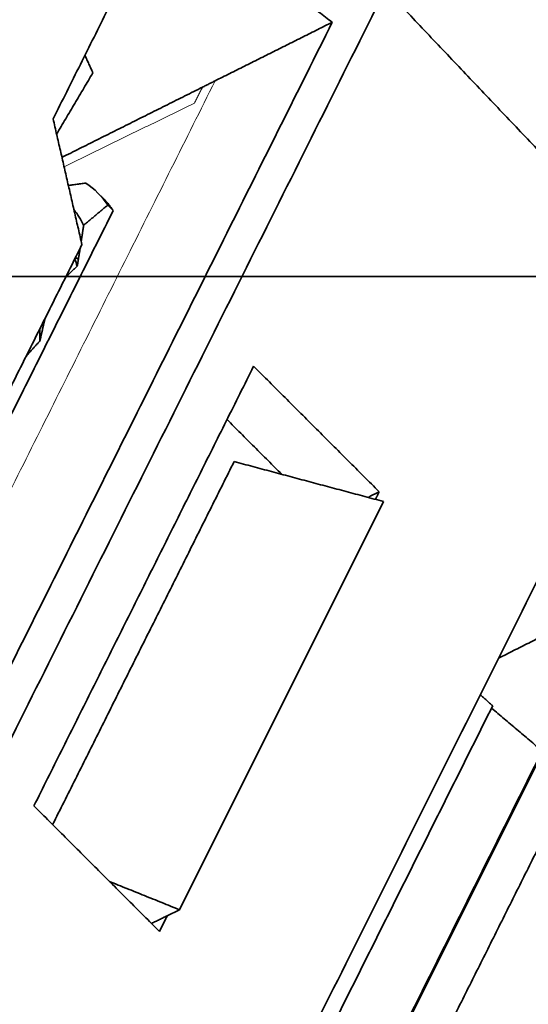
# Model space of a CAD drawing. Units: millimetres. Extents: x -53.3 to 22.3, y -57.8 to 8.
# Drawn here: x 1.2 to 6.6, y -7.7 to 2.7 of the extents above; entities that cross this region are included whole.
import ezdxf

# ---------------------------------------------------------------- set-up
doc = ezdxf.new("R2010")
doc.units = ezdxf.units.MM
for name, color, linetype, true_color in [('Isometric$38', 7, 'Continuous', 0xffffff), ('ORTHO$35', 7, 'Continuous', 0xffffff), ('ORTHO$37', 7, 'Continuous', 0xffffff)]:
    doc.layers.add(name, color=color, linetype=linetype, true_color=true_color)

msp = doc.modelspace()

# ---------------------------------------------------------------- linework, layer by layer
at = {"layer": 'Isometric$38', "color": 18, "linetype": 'Continuous', "lineweight": 35}
for p, q in [((2.064, 0.83, -1.234), (2.009, 0.885, -1.123)), ((5.04, -2.39, -7.43), (2.873, -6.723, -9.597)), ((6.741, -5.031, -11.773), (4.88, -8.754, -13.634)), ((2.873, -6.723, -9.597), (2.745, -6.787, -9.533))]:
    msp.add_line(p, q, dxfattribs=at)
for points, degree in [([(2.691, 3.989, 1.297), (1.533, 1.671, 0.138)], 1), ([(1.533, 1.671, 0.138), (2.691, 3.989, 1.297)], 1), ([(5.389, 3.701, -1.688), (-0.105, -7.287, -7.182)], 1), ([(3.357, 3.563, 0.206), (4.497, 2.698, -1.798)], 1), ([(5.062, 3.046, -2.016), (8.173, -0.231, -8.405)], 1), ([(4.497, 2.698, -1.798), (0.152, -5.992, -6.143)], 1), ([(3.253, 2.076, -1.176), (4.497, 2.698, -1.798)], 1), ([(1.871, 2.347, 0.476), (1.955, 2.161, 0.206)], 1), ([(1.955, 2.161, 0.206), (1.871, 2.347, 0.476)], 1), ([(1.955, 2.161, 0.206), (1.57, 1.511, -0.059)], 1), ([(1.57, 1.511, -0.059), (1.955, 2.161, 0.206)], 1), ([(1.626, 1.263, -0.363), (3.119, 2.009, -1.109)], 1), ([(3.119, 2.009, -1.109), (3.253, 2.076, -1.176)], 1), ([(1.839, 0.337, -1.502), (1.533, 1.671, 0.138)], 1), ([(1.533, 1.671, 0.138), (1.839, 0.337, -1.502)], 1), ([(1.88, 0.99, -0.89), (1.973, 0.928, -1.045), (2.052, 0.85, -1.201), (2.113, 0.757, -1.357)], 3), ([(2.113, 0.757, -1.357), (1.857, 0.543, -1.313)], 1), ([(2.064, 0.83, -1.234), (2.123, 0.771, -1.353), (2.171, 0.699, -1.471)], 2), ([(2.171, 0.699, -1.471), (2.113, 0.757, -1.357)], 1), ([(2.171, 0.699, -1.471), (-0.733, -5.107, -4.374)], 1), ([(1.754, 0.709, -1.045), (1.794, 0.659, -1.135), (1.828, 0.604, -1.224), (1.857, 0.543, -1.313)], 3), ([(1.857, 0.543, -1.313), (1.844, 0.457, -1.387), (1.831, 0.372, -1.459)], 2), ([(1.839, 0.337, -1.502), (0.846, -1.649, -2.495)], 1), ([(0.846, -1.649, -2.495), (1.839, 0.337, -1.502)], 1), ([(1.82, 0.297, -1.522), (1.804, 0.201, -1.603), (1.789, 0.107, -1.681)], 2), ([(1.789, 0.107, -1.681), (1.728, 0.052, -1.676), (1.669, -0.003, -1.672)], 2), ([(1.789, 0.107, -1.681), (1.781, 0.134, -1.647), (1.772, 0.159, -1.613), (1.763, 0.183, -1.579)], 3), ([(1.769, 0.196, -1.573), (1.802, 0.187, -1.615)], 1), ([(8.173, -0.231, -8.405), (2.723, -11.132, -13.855)], 1), ([(1.445, -0.452, -1.897), (1.419, -0.57, -1.99), (1.393, -0.685, -2.077)], 2), ([(1.393, -0.685, -2.077), (1.394, -0.641, -2.035), (1.393, -0.6, -1.993), (1.391, -0.559, -1.95)], 3), ([(1.393, -0.685, -2.077), (1.317, -0.767, -2.084), (1.245, -0.851, -2.096)], 2), ([(1.329, -5.621, -6.949), (3.662, -0.954, -4.616)], 1), ([(3.662, -0.954, -4.616), (4.995, -2.287, -7.283)], 1), ([(3.379, -1.52, -4.899), (3.96, -2.101, -6.061)], 1), ([(1.528, -5.82, -7.348), (3.455, -1.966, -5.421)], 1), ([(3.455, -1.966, -5.421), (5.04, -2.39, -7.43)], 1), ([(4.995, -2.287, -7.283), (4.877, -2.346, -7.224)], 1), ([(4.995, -2.287, -7.283), (4.955, -2.367, -7.323)], 1), ([(6.262, -4.053, -10.315), (6.903, -3.732, -10.636)], 1), ([(6.068, -4.443, -10.51), (6.2, -4.558, -10.758)], 1), ([(4.181, -8.595, -12.776), (6.2, -4.558, -10.758)], 1), ([(6.188, -4.582, -10.77), (6.725, -5.039, -11.765)], 1), ([(4.872, -8.745, -13.618), (6.725, -5.039, -11.765)], 1), ([(7.062, -5.311, -12.374), (5.174, -9.088, -14.262)], 1), ([(2.662, -6.954, -9.616), (1.329, -5.621, -6.949)], 1), ([(2.873, -6.723, -9.597), (2.132, -6.424, -8.556)], 1), ([(2.745, -6.787, -9.533), (2.577, -6.869, -9.446)], 1), ([(2.745, -6.787, -9.533), (2.662, -6.954, -9.616)], 1)]:
    msp.add_open_spline(points, degree=degree, dxfattribs=at)
at = {"layer": 'Isometric$38', "color": 8, "linetype": 'Continuous', "lineweight": 18}
for points in [[(3.253, 2.076, -1.176), (-0.47, -5.369, -4.899)], [(3.033, 1.839, -1.195), (3.119, 2.009, -1.109)], [(1.649, 1.164, -0.485), (3.033, 1.839, -1.195)]]:
    msp.add_open_spline(points, degree=1, dxfattribs=at)
at = {"layer": 'Isometric$38', "color": 18, "linetype": 'Continuous', "lineweight": 35}
msp.add_open_spline([(1.88, 0.99, -0.89), (1.862, 0.988, -0.875), (1.827, 0.983, -0.844), (1.775, 0.976, -0.799), (1.731, 0.97, -0.761), (1.704, 0.967, -0.737), (1.695, 0.965, -0.729)], degree=3, knots=[0, 0, 0, 0, 0.284725, 0.567753, 0.849093, 1, 1, 1, 1], dxfattribs=at)
at = {"layer": 'ORTHO$35', "color": 18, "linetype": 'Continuous', "lineweight": 35}
for p, q in [((2.609, 0, 28.407), (2.703, 0, 28.5)), ((2.703, 0, 28.5), (2.703, 0, 28.6)), ((5.053, 0, 28.6), (5.053, 0, 28.596))]:
    msp.add_line(p, q, dxfattribs=at)
for points, degree in [([(21.57, 0, 0.5), (-36.43, 0, 0.5)], 1), ([(16.095, 0), (-30.955, 0)], 1), ([(14.178, 0, 14), (-29.022, 0, 14)], 1), ([(-19.118, 0, 28.634), (-13.302, 0, 27.775), (-1.543, 0, 27.775), (4.274, 0, 28.634)], 2), ([(2.73, 0, 28.5), (2.736, 0, 28.5), (2.743, 0, 28.5), (2.75, 0, 28.5)], 3), ([(2.75, 0, 28.5), (2.742, 0, 28.5), (2.735, 0, 28.5), (2.73, 0, 28.5)], 3), ([(4.274, 0, 28.634), (4.561, 0, 28.677), (4.843, 0, 28.637)], 2), ([(6.477, 0, 27.247), (6.561, 0, 26.978), (6.566, 0, 26.691)], 2), ([(6.566, 0, 26.691), (6.578, 0, 26)], 1)]:
    msp.add_open_spline(points, degree=degree, dxfattribs=at)
for points, knots in [([(4.274, 0, 28.634), (4.226, 0, 28.627), (4.129, 0, 28.613), (3.985, 0, 28.592), (3.841, 0, 28.572), (3.696, 0, 28.551), (3.552, 0, 28.531), (3.407, 0, 28.511), (3.263, 0, 28.492), (3.118, 0, 28.472), (2.974, 0, 28.453), (2.829, 0, 28.434), (2.685, 0, 28.416), (2.54, 0, 28.397), (2.395, 0, 28.379), (2.251, 0, 28.362), (2.106, 0, 28.344), (1.961, 0, 28.327), (1.816, 0, 28.31), (1.671, 0, 28.293), (1.527, 0, 28.277), (1.382, 0, 28.261), (1.237, 0, 28.245), (1.092, 0, 28.229), (0.947, 0, 28.214), (0.802, 0, 28.199), (0.657, 0, 28.184), (0.512, 0, 28.169), (0.366, 0, 28.155), (0.221, 0, 28.141), (0.076, 0, 28.127), (-0.069, 0, 28.113), (-0.214, 0, 28.1), (-0.359, 0, 28.087), (-0.505, 0, 28.074), (-0.65, 0, 28.062), (-0.795, 0, 28.05), (-0.941, 0, 28.038), (-1.086, 0, 28.026), (-1.231, 0, 28.015), (-1.377, 0, 28.003), (-1.522, 0, 27.993), (-1.668, 0, 27.982), (-1.813, 0, 27.972), (-1.958, 0, 27.962), (-2.104, 0, 27.952), (-2.249, 0, 27.942), (-2.395, 0, 27.933), (-2.541, 0, 27.924), (-2.686, 0, 27.915), (-2.832, 0, 27.907), (-2.977, 0, 27.898), (-3.123, 0, 27.89), (-3.268, 0, 27.883), (-3.414, 0, 27.875), (-3.56, 0, 27.868), (-3.705, 0, 27.861), (-3.851, 0, 27.854), (-3.997, 0, 27.848), (-4.142, 0, 27.842), (-4.288, 0, 27.836), (-4.434, 0, 27.831), (-4.579, 0, 27.825), (-4.725, 0, 27.82), (-4.871, 0, 27.815), (-5.017, 0, 27.811), (-5.162, 0, 27.807), (-5.308, 0, 27.803), (-5.454, 0, 27.799), (-5.6, 0, 27.795), (-5.745, 0, 27.792), (-5.891, 0, 27.789), (-6.037, 0, 27.787), (-6.183, 0, 27.784), (-6.329, 0, 27.782), (-6.474, 0, 27.78), (-6.62, 0, 27.779), (-6.766, 0, 27.777), (-6.912, 0, 27.776), (-7.058, 0, 27.776), (-7.203, 0, 27.775), (-7.349, 0, 27.775), (-7.495, 0, 27.775), (-7.641, 0, 27.775), (-7.787, 0, 27.776), (-7.933, 0, 27.776), (-8.078, 0, 27.777), (-8.224, 0, 27.779), (-8.37, 0, 27.78), (-8.516, 0, 27.782), (-8.662, 0, 27.784), (-8.807, 0, 27.787), (-8.953, 0, 27.789), (-9.099, 0, 27.792), (-9.245, 0, 27.795), (-9.39, 0, 27.799), (-9.536, 0, 27.803), (-9.682, 0, 27.807), (-9.828, 0, 27.811), (-9.973, 0, 27.815), (-10.119, 0, 27.82), (-10.265, 0, 27.825), (-10.411, 0, 27.831), (-10.556, 0, 27.836), (-10.702, 0, 27.842), (-10.848, 0, 27.848), (-10.993, 0, 27.854), (-11.139, 0, 27.861), (-11.285, 0, 27.868), (-11.43, 0, 27.875), (-11.576, 0, 27.883), (-11.722, 0, 27.89), (-11.867, 0, 27.898), (-12.013, 0, 27.907), (-12.158, 0, 27.915), (-12.304, 0, 27.924), (-12.449, 0, 27.933), (-12.595, 0, 27.942), (-12.74, 0, 27.952), (-12.886, 0, 27.962), (-13.031, 0, 27.972), (-13.177, 0, 27.982), (-13.322, 0, 27.993), (-13.468, 0, 28.003), (-13.613, 0, 28.015), (-13.758, 0, 28.026), (-13.904, 0, 28.038), (-14.049, 0, 28.05), (-14.194, 0, 28.062), (-14.34, 0, 28.074), (-14.485, 0, 28.087), (-14.63, 0, 28.1), (-14.775, 0, 28.113), (-14.921, 0, 28.127), (-15.066, 0, 28.141), (-15.211, 0, 28.155), (-15.356, 0, 28.169), (-15.501, 0, 28.184), (-15.646, 0, 28.199), (-15.791, 0, 28.214), (-15.936, 0, 28.229), (-16.081, 0, 28.245), (-16.226, 0, 28.261), (-16.371, 0, 28.277), (-16.516, 0, 28.293), (-16.661, 0, 28.31), (-16.805, 0, 28.327), (-16.95, 0, 28.344), (-17.095, 0, 28.362), (-17.24, 0, 28.379), (-17.384, 0, 28.397), (-17.529, 0, 28.416), (-17.674, 0, 28.434), (-17.818, 0, 28.453), (-17.963, 0, 28.472), (-18.107, 0, 28.492), (-18.252, 0, 28.511), (-18.396, 0, 28.531), (-18.541, 0, 28.551), (-18.685, 0, 28.572), (-18.829, 0, 28.592), (-18.974, 0, 28.613), (-19.07, 0, 28.627), (-19.118, 0, 28.634)], [0, 0, 0, 0, 0.006211, 0.012422, 0.018634, 0.024845, 0.031056, 0.037267, 0.043478, 0.04969, 0.055901, 0.062112, 0.068323, 0.074534, 0.080745, 0.086957, 0.093168, 0.099379, 0.10559, 0.111801, 0.118013, 0.124224, 0.130435, 0.136646, 0.142857, 0.149069, 0.15528, 0.161491, 0.167702, 0.173913, 0.180124, 0.186336, 0.192547, 0.198758, 0.204969, 0.21118, 0.217392, 0.223603, 0.229814, 0.236025, 0.242236, 0.248447, 0.254659, 0.26087, 0.267081, 0.273292, 0.279503, 0.285714, 0.291926, 0.298137, 0.304348, 0.310559, 0.31677, 0.322982, 0.329193, 0.335404, 0.341615, 0.347826, 0.354037, 0.360249, 0.36646, 0.372671, 0.378882, 0.385093, 0.391304, 0.397516, 0.403727, 0.409938, 0.416149, 0.42236, 0.428572, 0.434783, 0.440994, 0.447205, 0.453416, 0.459627, 0.465839, 0.47205, 0.478261, 0.484472, 0.490683, 0.496894, 0.503106, 0.509317, 0.515528, 0.521739, 0.52795, 0.534161, 0.540373, 0.546584, 0.552795, 0.559006, 0.565217, 0.571428, 0.57764, 0.583851, 0.590062, 0.596273, 0.602484, 0.608696, 0.614907, 0.621118, 0.627329, 0.63354, 0.639751, 0.645963, 0.652174, 0.658385, 0.664596, 0.670807, 0.677018, 0.68323, 0.689441, 0.695652, 0.701863, 0.708074, 0.714286, 0.720497, 0.726708, 0.732919, 0.73913, 0.745341, 0.751553, 0.757764, 0.763975, 0.770186, 0.776397, 0.782608, 0.78882, 0.795031, 0.801242, 0.807453, 0.813664, 0.819876, 0.826087, 0.832298, 0.838509, 0.84472, 0.850931, 0.857143, 0.863354, 0.869565, 0.875776, 0.881987, 0.888199, 0.89441, 0.900621, 0.906832, 0.913043, 0.919255, 0.925466, 0.931677, 0.937888, 0.944099, 0.95031, 0.956522, 0.962733, 0.968944, 0.975155, 0.981366, 0.987578, 0.993789, 1, 1, 1, 1]), ([(5.053, 0, 28.6), (5.053, 0, 28.6), (5.053, 0, 28.6), (5.045, 0, 28.6), (5.013, 0, 28.6), (4.962, 0, 28.6), (4.893, 0, 28.6), (4.805, 0, 28.6), (4.703, 0, 28.6), (4.586, 0, 28.6), (4.457, 0, 28.6), (4.318, 0, 28.6), (4.171, 0, 28.6), (4.02, 0, 28.6), (3.866, 0, 28.6), (3.712, 0, 28.6), (3.562, 0, 28.6), (3.416, 0, 28.6), (3.278, 0, 28.6), (3.151, 0, 28.6), (3.036, 0, 28.6), (2.936, 0, 28.6), (2.852, 0, 28.6), (2.784, 0, 28.6), (2.736, 0, 28.6), (2.708, 0, 28.6), (2.699, 0, 28.6), (2.711, 0, 28.6), (2.743, 0, 28.6), (2.793, 0, 28.6), (2.863, 0, 28.6), (2.95, 0, 28.6), (3.053, 0, 28.6), (3.17, 0, 28.6), (3.256, 0, 28.6), (3.301, 0, 28.6)], [0, 0, 0, 0, 0.002032, 0.033039, 0.064374, 0.095595, 0.126601, 0.157936, 0.189157, 0.220164, 0.251499, 0.28272, 0.313726, 0.345061, 0.376282, 0.407289, 0.438624, 0.469845, 0.500851, 0.532186, 0.563407, 0.594414, 0.625749, 0.65697, 0.687976, 0.719311, 0.750532, 0.781539, 0.812873, 0.844095, 0.875101, 0.906436, 0.937686, 0.968693, 1, 1, 1, 1]), ([(5.053, 0, 28.6), (5.053, 0, 28.6), (5.048, 0, 28.6), (5.023, 0, 28.6), (4.977, 0, 28.6), (4.912, 0, 28.6), (4.829, 0, 28.6), (4.73, 0, 28.6), (4.617, 0, 28.6), (4.491, 0, 28.6), (4.354, 0, 28.6), (4.209, 0, 28.6), (4.059, 0, 28.6), (3.905, 0, 28.6), (3.751, 0, 28.6), (3.599, 0, 28.6), (3.452, 0, 28.6), (3.313, 0, 28.6), (3.182, 0, 28.6), (3.064, 0, 28.6), (2.96, 0, 28.6), (2.871, 0, 28.6), (2.8, 0, 28.6), (2.747, 0, 28.6), (2.713, 0, 28.6), (2.7, 0, 28.6), (2.706, 0, 28.6), (2.733, 0, 28.6), (2.779, 0, 28.6), (2.844, 0, 28.6), (2.926, 0, 28.6), (3.025, 0, 28.6), (3.139, 0, 28.6), (3.265, 0, 28.6), (3.401, 0, 28.6), (3.546, 0, 28.6), (3.697, 0, 28.6), (3.85, 0, 28.6), (4.004, 0, 28.6), (4.156, 0, 28.6), (4.303, 0, 28.6), (4.443, 0, 28.6), (4.573, 0, 28.6), (4.691, 0, 28.6), (4.796, 0, 28.6), (4.885, 0, 28.6), (4.956, 0, 28.6), (4.991, 0, 28.6), (5.005, 0, 28.6)], [0, 0, 0, 0, 0.018024, 0.039869, 0.061564, 0.083489, 0.105334, 0.127029, 0.148954, 0.170799, 0.192494, 0.214419, 0.236264, 0.257959, 0.279884, 0.301729, 0.323424, 0.345349, 0.367194, 0.388889, 0.410814, 0.432659, 0.454354, 0.476279, 0.498124, 0.519819, 0.541744, 0.563589, 0.585284, 0.607209, 0.629054, 0.650749, 0.672674, 0.694519, 0.716214, 0.738139, 0.759984, 0.781679, 0.803604, 0.825449, 0.847144, 0.869069, 0.890914, 0.912609, 0.934534, 0.9564, 0.978095, 1, 1, 1, 1]), ([(2.703, 0, 28.6), (2.703, 0, 28.6), (2.704, 0, 28.6), (2.714, 0, 28.6), (2.729, 0, 28.6), (2.772, 0, 28.6), (2.801, 0, 28.6), (2.872, 0, 28.6), (2.914, 0, 28.6), (3.011, 0, 28.6), (3.065, 0, 28.6), (3.183, 0, 28.6), (3.247, 0, 28.6), (3.382, 0, 28.6), (3.453, 0, 28.6), (3.599, 0, 28.6), (3.675, 0, 28.6), (3.828, 0, 28.6), (3.905, 0, 28.6), (4, 0, 28.6), (4.019, 0, 28.6), (4.037, 0, 28.6)], [0, 0, 0, 0, 0.051624, 0.051624, 0.166683, 0.166683, 0.281742, 0.281742, 0.396802, 0.396802, 0.511861, 0.511861, 0.62692, 0.62692, 0.741979, 0.741979, 0.857039, 0.857039, 0.972098, 0.972098, 1, 1, 1, 1]), ([(2.75, 0, 28.5), (2.772, 0, 28.5), (2.801, 0, 28.5), (2.872, 0, 28.5), (2.914, 0, 28.5), (3.011, 0, 28.5), (3.065, 0, 28.5), (3.183, 0, 28.5), (3.247, 0, 28.5), (3.317, 0, 28.5), (3.321, 0, 28.5), (3.324, 0, 28.5)], [0, 0, 0, 0, 0.247005, 0.247005, 0.49401, 0.49401, 0.741016, 0.741016, 0.988021, 0.988021, 1, 1, 1, 1]), ([(3.324, 0, 28.5), (3.321, 0, 28.5), (3.317, 0, 28.5), (3.247, 0, 28.5), (3.183, 0, 28.5), (3.065, 0, 28.5), (3.011, 0, 28.5), (2.914, 0, 28.5), (2.872, 0, 28.5), (2.801, 0, 28.5), (2.772, 0, 28.5), (2.75, 0, 28.5)], [0, 0, 0, 0, 0.011979, 0.011979, 0.258984, 0.258984, 0.50599, 0.50599, 0.752995, 0.752995, 1, 1, 1, 1]), ([(5.035, 0, 28.6), (5.039, 0, 28.6), (5.043, 0, 28.6), (5.051, 0, 28.6), (5.053, 0, 28.6), (5.053, 0, 28.6)], [0, 0, 0, 0, 0.388316, 0.388316, 1, 1, 1, 1]), ([(5.289, 0, 28.521), (5.288, 0, 28.521), (5.283, 0, 28.523), (5.273, 0, 28.527), (5.256, 0, 28.534), (5.23, 0, 28.543), (5.193, 0, 28.556), (5.14, 0, 28.572), (5.098, 0, 28.584), (5.073, 0, 28.59)], [0, 0, 0, 0, 0.024564, 0.085958, 0.190738, 0.317542, 0.506261, 0.73624, 1, 1, 1, 1]), ([(6.566, 0, 26.691), (6.566, 0, 26.698), (6.565, 0, 26.714), (6.564, 0, 26.737), (6.563, 0, 26.76), (6.562, 0, 26.783), (6.56, 0, 26.806), (6.559, 0, 26.828), (6.557, 0, 26.851), (6.554, 0, 26.874), (6.552, 0, 26.896), (6.549, 0, 26.919), (6.546, 0, 26.941), (6.542, 0, 26.964), (6.539, 0, 26.986), (6.535, 0, 27.008), (6.531, 0, 27.03), (6.526, 0, 27.052), (6.522, 0, 27.074), (6.517, 0, 27.096), (6.512, 0, 27.117), (6.507, 0, 27.139), (6.501, 0, 27.16), (6.496, 0, 27.181), (6.49, 0, 27.203), (6.484, 0, 27.224), (6.477, 0, 27.245), (6.471, 0, 27.266), (6.464, 0, 27.286), (6.457, 0, 27.307), (6.45, 0, 27.327), (6.443, 0, 27.348), (6.435, 0, 27.368), (6.427, 0, 27.388), (6.419, 0, 27.408), (6.411, 0, 27.428), (6.403, 0, 27.448), (6.394, 0, 27.467), (6.385, 0, 27.487), (6.376, 0, 27.506), (6.367, 0, 27.525), (6.358, 0, 27.544), (6.349, 0, 27.563), (6.339, 0, 27.581), (6.329, 0, 27.6), (6.319, 0, 27.618), (6.309, 0, 27.637), (6.299, 0, 27.655), (6.288, 0, 27.673), (6.278, 0, 27.691), (6.267, 0, 27.708), (6.256, 0, 27.726), (6.245, 0, 27.743), (6.233, 0, 27.76), (6.222, 0, 27.777), (6.211, 0, 27.794), (6.199, 0, 27.811), (6.187, 0, 27.827), (6.175, 0, 27.844), (6.163, 0, 27.86), (6.151, 0, 27.876), (6.138, 0, 27.892), (6.126, 0, 27.908), (6.113, 0, 27.923), (6.101, 0, 27.939), (6.088, 0, 27.954), (6.075, 0, 27.969), (6.062, 0, 27.984), (6.048, 0, 27.998), (6.035, 0, 28.013), (6.022, 0, 28.027), (6.008, 0, 28.042), (5.995, 0, 28.056), (5.981, 0, 28.07), (5.967, 0, 28.083), (5.953, 0, 28.097), (5.939, 0, 28.11), (5.925, 0, 28.123), (5.911, 0, 28.136), (5.896, 0, 28.149), (5.882, 0, 28.162), (5.868, 0, 28.174), (5.853, 0, 28.187), (5.838, 0, 28.199), (5.824, 0, 28.211), (5.809, 0, 28.223), (5.794, 0, 28.234), (5.779, 0, 28.246), (5.764, 0, 28.257), (5.749, 0, 28.268), (5.734, 0, 28.279), (5.719, 0, 28.29), (5.704, 0, 28.301), (5.689, 0, 28.311), (5.673, 0, 28.321), (5.658, 0, 28.332), (5.642, 0, 28.341), (5.627, 0, 28.351), (5.611, 0, 28.361), (5.596, 0, 28.37), (5.58, 0, 28.38), (5.565, 0, 28.389), (5.549, 0, 28.398), (5.533, 0, 28.406), (5.518, 0, 28.415), (5.502, 0, 28.423), (5.486, 0, 28.432), (5.47, 0, 28.44), (5.454, 0, 28.448), (5.438, 0, 28.456), (5.422, 0, 28.463), (5.407, 0, 28.471), (5.391, 0, 28.478), (5.375, 0, 28.485), (5.359, 0, 28.492), (5.343, 0, 28.499), (5.327, 0, 28.506), (5.311, 0, 28.512), (5.295, 0, 28.518), (5.279, 0, 28.525), (5.263, 0, 28.531), (5.247, 0, 28.537), (5.23, 0, 28.542), (5.214, 0, 28.548), (5.198, 0, 28.553), (5.182, 0, 28.559), (5.166, 0, 28.564), (5.15, 0, 28.569), (5.134, 0, 28.573), (5.118, 0, 28.578), (5.102, 0, 28.583), (5.086, 0, 28.587), (5.07, 0, 28.591), (5.054, 0, 28.595), (5.038, 0, 28.599), (5.022, 0, 28.603), (5.007, 0, 28.607), (4.991, 0, 28.61), (4.975, 0, 28.614), (4.959, 0, 28.617), (4.943, 0, 28.62), (4.927, 0, 28.623), (4.912, 0, 28.626), (4.896, 0, 28.628), (4.88, 0, 28.631), (4.864, 0, 28.633), (4.849, 0, 28.636), (4.833, 0, 28.638), (4.818, 0, 28.64), (4.802, 0, 28.642), (4.787, 0, 28.644), (4.771, 0, 28.645), (4.756, 0, 28.647), (4.74, 0, 28.648), (4.725, 0, 28.65), (4.71, 0, 28.651), (4.694, 0, 28.652), (4.679, 0, 28.653), (4.664, 0, 28.653), (4.649, 0, 28.654), (4.634, 0, 28.655), (4.619, 0, 28.655), (4.604, 0, 28.655), (4.589, 0, 28.656), (4.574, 0, 28.656), (4.559, 0, 28.656), (4.544, 0, 28.656), (4.529, 0, 28.656), (4.515, 0, 28.655), (4.5, 0, 28.655), (4.485, 0, 28.654), (4.471, 0, 28.654), (4.456, 0, 28.653), (4.442, 0, 28.652), (4.428, 0, 28.651), (4.413, 0, 28.65), (4.399, 0, 28.649), (4.385, 0, 28.648), (4.371, 0, 28.646), (4.357, 0, 28.645), (4.343, 0, 28.643), (4.329, 0, 28.642), (4.315, 0, 28.64), (4.301, 0, 28.638), (4.287, 0, 28.636), (4.278, 0, 28.635), (4.274, 0, 28.634)], [0, 0, 0, 0, 0.006801, 0.013588, 0.020359, 0.027115, 0.033857, 0.040583, 0.047295, 0.053992, 0.060674, 0.06734, 0.073992, 0.080629, 0.087251, 0.093858, 0.10045, 0.107028, 0.11359, 0.120137, 0.12667, 0.133187, 0.13969, 0.146177, 0.15265, 0.159108, 0.16555, 0.171978, 0.178391, 0.184789, 0.191172, 0.19754, 0.203893, 0.210232, 0.216555, 0.222863, 0.229157, 0.235435, 0.241699, 0.247947, 0.254181, 0.2604, 0.266604, 0.272793, 0.278966, 0.285126, 0.29127, 0.297399, 0.303513, 0.309612, 0.315697, 0.321766, 0.32782, 0.33386, 0.339884, 0.345894, 0.351889, 0.357869, 0.363834, 0.369783, 0.375718, 0.381638, 0.387544, 0.393434, 0.399309, 0.405169, 0.411015, 0.416845, 0.422661, 0.428461, 0.434247, 0.440018, 0.445773, 0.451514, 0.45724, 0.462951, 0.468647, 0.474328, 0.479994, 0.485646, 0.491282, 0.496903, 0.50251, 0.508101, 0.513678, 0.519239, 0.524786, 0.530318, 0.535835, 0.541337, 0.546824, 0.552296, 0.557753, 0.563195, 0.568622, 0.574034, 0.579432, 0.584814, 0.590182, 0.595534, 0.600872, 0.606195, 0.611502, 0.616795, 0.622073, 0.627336, 0.632584, 0.637817, 0.643035, 0.648239, 0.653427, 0.6586, 0.663759, 0.668902, 0.674031, 0.679145, 0.684243, 0.689327, 0.694396, 0.69945, 0.704489, 0.709513, 0.714522, 0.719516, 0.724496, 0.72946, 0.734409, 0.739344, 0.744263, 0.749168, 0.754058, 0.758932, 0.763792, 0.768637, 0.773467, 0.778282, 0.783082, 0.787867, 0.792638, 0.797393, 0.802133, 0.806859, 0.811569, 0.816265, 0.820946, 0.825611, 0.830262, 0.834898, 0.839519, 0.844125, 0.848716, 0.853292, 0.857854, 0.8624, 0.866931, 0.871448, 0.875949, 0.880436, 0.884907, 0.889364, 0.893806, 0.898233, 0.902645, 0.907042, 0.911424, 0.915791, 0.920143, 0.924481, 0.928803, 0.933111, 0.937403, 0.941681, 0.945943, 0.950191, 0.954424, 0.958642, 0.962845, 0.967033, 0.971206, 0.975364, 0.979508, 0.983636, 0.987749, 0.991848, 0.995931, 1, 1, 1, 1])]:
    msp.add_open_spline(points, degree=3, knots=knots, dxfattribs=at)
at = {"layer": 'ORTHO$37', "color": 18, "linetype": 'Continuous', "lineweight": 35}
for p, q in [((2.703, 0, 28.5), (2.61, 0, 28.407)), ((2.703, 0, 28.6), (2.703, 0, 28.5)), ((5.053, 0, 28.596), (5.053, 0, 28.6))]:
    msp.add_line(p, q, dxfattribs=at)
for points, degree in [([(21.57, 0, 0.5), (-36.43, 0, 0.5)], 1), ([(16.095, 0), (-30.955, 0)], 1), ([(-29.022, 0, 14), (14.178, 0, 14)], 1), ([(4.274, 0, 28.634), (-1.542, 0, 27.775), (-13.301, 0, 27.775), (-19.118, 0, 28.634)], 2), ([(6.566, 0, 26.691), (6.558, 0, 27.122), (6.189, 0, 27.902), (5.531, 0, 28.46), (4.701, 0, 28.697), (4.274, 0, 28.634)], 2), ([(6.566, 0, 26.691), (6.578, 0, 26)], 1)]:
    msp.add_open_spline(points, degree=degree, dxfattribs=at)
for points, knots in [([(-19.118, 0, 28.634), (-19.07, 0, 28.627), (-18.974, 0, 28.613), (-18.829, 0, 28.592), (-18.685, 0, 28.572), (-18.541, 0, 28.551), (-18.396, 0, 28.531), (-18.252, 0, 28.511), (-18.107, 0, 28.492), (-17.963, 0, 28.472), (-17.818, 0, 28.453), (-17.674, 0, 28.434), (-17.529, 0, 28.416), (-17.384, 0, 28.397), (-17.24, 0, 28.379), (-17.095, 0, 28.362), (-16.95, 0, 28.344), (-16.805, 0, 28.327), (-16.661, 0, 28.31), (-16.516, 0, 28.293), (-16.371, 0, 28.277), (-16.226, 0, 28.261), (-16.081, 0, 28.245), (-15.936, 0, 28.229), (-15.791, 0, 28.214), (-15.646, 0, 28.199), (-15.501, 0, 28.184), (-15.356, 0, 28.169), (-15.211, 0, 28.155), (-15.066, 0, 28.141), (-14.921, 0, 28.127), (-14.775, 0, 28.113), (-14.63, 0, 28.1), (-14.485, 0, 28.087), (-14.34, 0, 28.074), (-14.194, 0, 28.062), (-14.049, 0, 28.05), (-13.904, 0, 28.038), (-13.758, 0, 28.026), (-13.613, 0, 28.015), (-13.468, 0, 28.003), (-13.322, 0, 27.993), (-13.177, 0, 27.982), (-13.031, 0, 27.972), (-12.886, 0, 27.962), (-12.74, 0, 27.952), (-12.595, 0, 27.942), (-12.449, 0, 27.933), (-12.304, 0, 27.924), (-12.158, 0, 27.915), (-12.013, 0, 27.907), (-11.867, 0, 27.898), (-11.722, 0, 27.89), (-11.576, 0, 27.883), (-11.43, 0, 27.875), (-11.285, 0, 27.868), (-11.139, 0, 27.861), (-10.993, 0, 27.854), (-10.848, 0, 27.848), (-10.702, 0, 27.842), (-10.556, 0, 27.836), (-10.411, 0, 27.831), (-10.265, 0, 27.825), (-10.119, 0, 27.82), (-9.973, 0, 27.815), (-9.828, 0, 27.811), (-9.682, 0, 27.807), (-9.536, 0, 27.803), (-9.39, 0, 27.799), (-9.245, 0, 27.795), (-9.099, 0, 27.792), (-8.953, 0, 27.789), (-8.807, 0, 27.787), (-8.662, 0, 27.784), (-8.516, 0, 27.782), (-8.37, 0, 27.78), (-8.224, 0, 27.779), (-8.078, 0, 27.777), (-7.933, 0, 27.776), (-7.787, 0, 27.776), (-7.641, 0, 27.775), (-7.495, 0, 27.775), (-7.349, 0, 27.775), (-7.203, 0, 27.775), (-7.058, 0, 27.776), (-6.912, 0, 27.776), (-6.766, 0, 27.777), (-6.62, 0, 27.779), (-6.474, 0, 27.78), (-6.329, 0, 27.782), (-6.183, 0, 27.784), (-6.037, 0, 27.787), (-5.891, 0, 27.789), (-5.745, 0, 27.792), (-5.6, 0, 27.795), (-5.454, 0, 27.799), (-5.308, 0, 27.803), (-5.162, 0, 27.807), (-5.017, 0, 27.811), (-4.871, 0, 27.815), (-4.725, 0, 27.82), (-4.579, 0, 27.825), (-4.434, 0, 27.831), (-4.288, 0, 27.836), (-4.142, 0, 27.842), (-3.997, 0, 27.848), (-3.851, 0, 27.854), (-3.705, 0, 27.861), (-3.56, 0, 27.868), (-3.414, 0, 27.875), (-3.268, 0, 27.883), (-3.123, 0, 27.89), (-2.977, 0, 27.898), (-2.832, 0, 27.907), (-2.686, 0, 27.915), (-2.541, 0, 27.924), (-2.395, 0, 27.933), (-2.249, 0, 27.942), (-2.104, 0, 27.952), (-1.958, 0, 27.962), (-1.813, 0, 27.972), (-1.668, 0, 27.982), (-1.522, 0, 27.993), (-1.377, 0, 28.003), (-1.231, 0, 28.015), (-1.086, 0, 28.026), (-0.941, 0, 28.038), (-0.795, 0, 28.05), (-0.65, 0, 28.062), (-0.505, 0, 28.074), (-0.359, 0, 28.087), (-0.214, 0, 28.1), (-0.069, 0, 28.113), (0.076, 0, 28.127), (0.221, 0, 28.141), (0.366, 0, 28.155), (0.512, 0, 28.169), (0.657, 0, 28.184), (0.802, 0, 28.199), (0.947, 0, 28.214), (1.092, 0, 28.229), (1.237, 0, 28.245), (1.382, 0, 28.261), (1.527, 0, 28.277), (1.671, 0, 28.293), (1.816, 0, 28.31), (1.961, 0, 28.327), (2.106, 0, 28.344), (2.251, 0, 28.362), (2.395, 0, 28.379), (2.54, 0, 28.397), (2.685, 0, 28.416), (2.829, 0, 28.434), (2.974, 0, 28.453), (3.118, 0, 28.472), (3.263, 0, 28.492), (3.407, 0, 28.511), (3.552, 0, 28.531), (3.696, 0, 28.551), (3.841, 0, 28.572), (3.985, 0, 28.592), (4.129, 0, 28.613), (4.226, 0, 28.627), (4.274, 0, 28.634)], [0, 0, 0, 0, 0.006211, 0.012422, 0.018634, 0.024845, 0.031056, 0.037267, 0.043478, 0.04969, 0.055901, 0.062112, 0.068323, 0.074534, 0.080745, 0.086957, 0.093168, 0.099379, 0.10559, 0.111801, 0.118013, 0.124224, 0.130435, 0.136646, 0.142857, 0.149069, 0.15528, 0.161491, 0.167702, 0.173913, 0.180124, 0.186336, 0.192547, 0.198758, 0.204969, 0.21118, 0.217392, 0.223603, 0.229814, 0.236025, 0.242236, 0.248447, 0.254659, 0.26087, 0.267081, 0.273292, 0.279503, 0.285714, 0.291926, 0.298137, 0.304348, 0.310559, 0.31677, 0.322982, 0.329193, 0.335404, 0.341615, 0.347826, 0.354037, 0.360249, 0.36646, 0.372671, 0.378882, 0.385093, 0.391304, 0.397516, 0.403727, 0.409938, 0.416149, 0.42236, 0.428572, 0.434783, 0.440994, 0.447205, 0.453416, 0.459627, 0.465839, 0.47205, 0.478261, 0.484472, 0.490683, 0.496894, 0.503106, 0.509317, 0.515528, 0.521739, 0.52795, 0.534161, 0.540373, 0.546584, 0.552795, 0.559006, 0.565217, 0.571428, 0.57764, 0.583851, 0.590062, 0.596273, 0.602484, 0.608696, 0.614907, 0.621118, 0.627329, 0.63354, 0.639751, 0.645963, 0.652174, 0.658385, 0.664596, 0.670807, 0.677018, 0.68323, 0.689441, 0.695652, 0.701863, 0.708074, 0.714286, 0.720497, 0.726708, 0.732919, 0.73913, 0.745341, 0.751553, 0.757764, 0.763975, 0.770186, 0.776397, 0.782608, 0.78882, 0.795031, 0.801242, 0.807453, 0.813664, 0.819876, 0.826087, 0.832298, 0.838509, 0.84472, 0.850931, 0.857143, 0.863354, 0.869565, 0.875776, 0.881987, 0.888199, 0.89441, 0.900621, 0.906832, 0.913043, 0.919255, 0.925466, 0.931677, 0.937888, 0.944099, 0.95031, 0.956522, 0.962733, 0.968944, 0.975155, 0.981366, 0.987578, 0.993789, 1, 1, 1, 1]), ([(2.385, 0, 28.378), (2.385, 0, 28.378), (2.386, 0, 28.378), (2.388, 0, 28.379), (2.391, 0, 28.379), (2.393, 0, 28.38), (2.397, 0, 28.38), (2.4, 0, 28.38), (2.404, 0, 28.381), (2.408, 0, 28.381), (2.416, 0, 28.383), (2.431, 0, 28.385), (2.456, 0, 28.388), (2.486, 0, 28.392), (2.533, 0, 28.398), (2.604, 0, 28.406), (2.709, 0, 28.419), (2.799, 0, 28.431), (2.853, 0, 28.438), (2.863, 0, 28.439)], [0, 0, 0, 0, 0.011111, 0.029366, 0.047706, 0.066132, 0.084643, 0.10324, 0.121923, 0.140692, 0.159546, 0.236121, 0.313557, 0.391857, 0.471026, 0.633284, 0.796045, 0.962475, 1, 1, 1, 1]), ([(2.703, 0, 28.6), (2.703, 0, 28.6), (2.703, 0, 28.6), (2.711, 0, 28.6), (2.743, 0, 28.6), (2.793, 0, 28.6), (2.863, 0, 28.6), (2.95, 0, 28.6), (3.053, 0, 28.6), (3.17, 0, 28.6), (3.256, 0, 28.6), (3.301, 0, 28.6)], [0, 0, 0, 0, 0.007959, 0.131261, 0.255868, 0.380022, 0.503324, 0.627931, 0.752202, 0.875503, 1, 1, 1, 1]), ([(3.324, 0, 28.5), (3.316, 0, 28.5), (3.308, 0, 28.5), (3.234, 0, 28.5), (3.17, 0, 28.5), (3.054, 0, 28.5), (3, 0, 28.5), (2.905, 0, 28.5), (2.864, 0, 28.5), (2.795, 0, 28.5), (2.767, 0, 28.5), (2.725, 0, 28.5), (2.712, 0, 28.5), (2.704, 0, 28.5), (2.703, 0, 28.5), (2.703, 0, 28.5)], [0, 0, 0, 0, 0.020813, 0.020813, 0.20258, 0.20258, 0.384348, 0.384348, 0.566116, 0.566116, 0.747883, 0.747883, 0.929651, 0.929651, 1, 1, 1, 1]), ([(3.301, 0, 28.6), (3.234, 0, 28.6), (3.17, 0, 28.6), (3.054, 0, 28.6), (3, 0, 28.6), (2.905, 0, 28.6), (2.864, 0, 28.6), (2.795, 0, 28.6), (2.767, 0, 28.6), (2.725, 0, 28.6), (2.712, 0, 28.6), (2.704, 0, 28.6), (2.703, 0, 28.6), (2.703, 0, 28.6)], [0, 0, 0, 0, 0.185593, 0.185593, 0.371186, 0.371186, 0.556779, 0.556779, 0.742372, 0.742372, 0.927965, 0.927965, 1, 1, 1, 1]), ([(2.703, 0, 28.5), (2.703, 0, 28.5), (2.704, 0, 28.5), (2.712, 0, 28.5), (2.725, 0, 28.5), (2.767, 0, 28.5), (2.795, 0, 28.5), (2.864, 0, 28.5), (2.905, 0, 28.5), (3, 0, 28.5), (3.054, 0, 28.5), (3.17, 0, 28.5), (3.234, 0, 28.5), (3.308, 0, 28.5), (3.316, 0, 28.5), (3.324, 0, 28.5)], [0, 0, 0, 0, 0.070677, 0.070677, 0.25238, 0.25238, 0.434084, 0.434084, 0.615788, 0.615788, 0.797491, 0.797491, 0.979195, 0.979195, 1, 1, 1, 1]), ([(3.301, 0, 28.6), (3.345, 0, 28.6), (3.438, 0, 28.6), (3.584, 0, 28.6), (3.736, 0, 28.6), (3.888, 0, 28.6), (3.989, 0, 28.6), (4.037, 0, 28.6)], [0, 0, 0, 0, 0.201866, 0.402168, 0.604403, 0.80609, 1, 1, 1, 1]), ([(4.037, 0, 28.6), (4.014, 0, 28.6), (3.99, 0, 28.6), (3.89, 0, 28.6), (3.813, 0, 28.6), (3.66, 0, 28.6), (3.584, 0, 28.6), (3.438, 0, 28.6), (3.368, 0, 28.6), (3.301, 0, 28.6)], [0, 0, 0, 0, 0.093518, 0.093518, 0.395679, 0.395679, 0.697839, 0.697839, 1, 1, 1, 1]), ([(4.274, 0, 28.634), (4.281, 0, 28.635), (4.295, 0, 28.637), (4.316, 0, 28.64), (4.338, 0, 28.643), (4.359, 0, 28.645), (4.381, 0, 28.647), (4.403, 0, 28.649), (4.425, 0, 28.651), (4.447, 0, 28.652), (4.47, 0, 28.654), (4.492, 0, 28.655), (4.515, 0, 28.655), (4.538, 0, 28.656), (4.56, 0, 28.656), (4.583, 0, 28.656), (4.607, 0, 28.655), (4.63, 0, 28.655), (4.653, 0, 28.654), (4.677, 0, 28.653), (4.7, 0, 28.651), (4.724, 0, 28.65), (4.748, 0, 28.648), (4.771, 0, 28.645), (4.795, 0, 28.643), (4.819, 0, 28.64), (4.843, 0, 28.637), (4.868, 0, 28.633), (4.892, 0, 28.629), (4.916, 0, 28.625), (4.941, 0, 28.62), (4.965, 0, 28.616), (4.99, 0, 28.611), (5.014, 0, 28.605), (5.039, 0, 28.599), (5.063, 0, 28.593), (5.088, 0, 28.587), (5.113, 0, 28.58), (5.138, 0, 28.572), (5.162, 0, 28.565), (5.187, 0, 28.557), (5.212, 0, 28.549), (5.237, 0, 28.54), (5.262, 0, 28.531), (5.286, 0, 28.522), (5.311, 0, 28.512), (5.336, 0, 28.502), (5.361, 0, 28.491), (5.385, 0, 28.48), (5.41, 0, 28.469), (5.435, 0, 28.457), (5.459, 0, 28.445), (5.484, 0, 28.433), (5.508, 0, 28.42), (5.533, 0, 28.407), (5.557, 0, 28.393), (5.581, 0, 28.379), (5.605, 0, 28.365), (5.629, 0, 28.35), (5.653, 0, 28.335), (5.677, 0, 28.319), (5.7, 0, 28.303), (5.724, 0, 28.287), (5.747, 0, 28.27), (5.771, 0, 28.253), (5.794, 0, 28.235), (5.817, 0, 28.217), (5.839, 0, 28.198), (5.862, 0, 28.179), (5.884, 0, 28.16), (5.906, 0, 28.14), (5.928, 0, 28.12), (5.95, 0, 28.1), (5.972, 0, 28.079), (5.993, 0, 28.057), (6.014, 0, 28.036), (6.035, 0, 28.014), (6.055, 0, 27.991), (6.076, 0, 27.968), (6.096, 0, 27.945), (6.115, 0, 27.921), (6.135, 0, 27.897), (6.154, 0, 27.872), (6.173, 0, 27.847), (6.191, 0, 27.822), (6.209, 0, 27.796), (6.227, 0, 27.77), (6.245, 0, 27.744), (6.262, 0, 27.717), (6.278, 0, 27.689), (6.295, 0, 27.662), (6.311, 0, 27.634), (6.326, 0, 27.605), (6.341, 0, 27.577), (6.356, 0, 27.548), (6.371, 0, 27.518), (6.384, 0, 27.489), (6.398, 0, 27.459), (6.411, 0, 27.428), (6.424, 0, 27.397), (6.436, 0, 27.366), (6.447, 0, 27.335), (6.458, 0, 27.303), (6.469, 0, 27.272), (6.479, 0, 27.239), (6.489, 0, 27.207), (6.498, 0, 27.174), (6.506, 0, 27.141), (6.514, 0, 27.108), (6.522, 0, 27.074), (6.529, 0, 27.04), (6.535, 0, 27.006), (6.541, 0, 26.972), (6.546, 0, 26.937), (6.551, 0, 26.903), (6.555, 0, 26.868), (6.558, 0, 26.833), (6.561, 0, 26.797), (6.563, 0, 26.762), (6.565, 0, 26.726), (6.565, 0, 26.703), (6.566, 0, 26.691)], [0, 0, 0, 0, 0.006297, 0.01263, 0.018999, 0.025403, 0.031844, 0.038319, 0.044831, 0.051378, 0.057961, 0.064579, 0.071233, 0.077923, 0.084649, 0.09141, 0.098207, 0.10504, 0.111908, 0.118812, 0.125752, 0.132727, 0.139738, 0.146785, 0.153867, 0.160985, 0.168139, 0.175329, 0.182554, 0.189815, 0.197111, 0.204444, 0.211812, 0.219215, 0.226655, 0.23413, 0.241641, 0.249187, 0.256769, 0.264387, 0.272041, 0.27973, 0.287455, 0.295216, 0.303012, 0.310844, 0.318712, 0.326615, 0.334554, 0.342529, 0.35054, 0.358586, 0.366668, 0.374786, 0.382939, 0.391128, 0.399353, 0.407613, 0.415909, 0.424241, 0.432609, 0.441012, 0.449451, 0.457925, 0.466436, 0.474982, 0.483564, 0.492181, 0.500834, 0.509523, 0.518248, 0.527008, 0.535804, 0.544635, 0.553503, 0.562406, 0.571345, 0.580319, 0.589329, 0.598375, 0.607457, 0.616574, 0.625727, 0.634916, 0.64414, 0.6534, 0.662696, 0.672028, 0.681395, 0.690798, 0.700237, 0.709711, 0.719221, 0.728767, 0.738348, 0.747965, 0.757618, 0.767307, 0.777031, 0.786791, 0.796587, 0.806418, 0.816285, 0.826188, 0.836127, 0.846101, 0.856111, 0.866157, 0.876238, 0.886355, 0.896508, 0.906697, 0.916921, 0.927181, 0.937476, 0.947808, 0.958175, 0.968577, 0.979016, 0.98949, 1, 1, 1, 1]), ([(5.035, 0, 28.6), (5.039, 0, 28.6), (5.049, 0, 28.6), (5.053, 0, 28.6), (5.053, 0, 28.6)], [0, 0, 0, 0, 0.298862, 1, 1, 1, 1]), ([(5.053, 0, 28.6), (5.053, 0, 28.6), (5.05, 0, 28.6), (5.042, 0, 28.6), (5.039, 0, 28.6), (5.035, 0, 28.6)], [0, 0, 0, 0, 0.698571, 0.698571, 1, 1, 1, 1]), ([(5.101, 0, 28.583), (5.102, 0, 28.583), (5.113, 0, 28.58), (5.133, 0, 28.574), (5.158, 0, 28.567), (5.181, 0, 28.56), (5.201, 0, 28.553), (5.218, 0, 28.547), (5.237, 0, 28.541), (5.256, 0, 28.534), (5.275, 0, 28.527), (5.289, 0, 28.521), (5.301, 0, 28.516), (5.312, 0, 28.512), (5.322, 0, 28.508), (5.332, 0, 28.504), (5.34, 0, 28.5), (5.348, 0, 28.497), (5.354, 0, 28.494), (5.365, 0, 28.49), (5.375, 0, 28.485), (5.378, 0, 28.484), (5.378, 0, 28.484)], [0, 0, 0, 0, 0.004785, 0.060981, 0.113426, 0.162119, 0.207059, 0.248247, 0.285683, 0.348293, 0.40008, 0.443983, 0.478493, 0.519372, 0.559716, 0.599528, 0.638808, 0.67756, 0.715787, 0.75349, 0.880872, 1, 1, 1, 1])]:
    msp.add_open_spline(points, degree=3, knots=knots, dxfattribs=at)

doc.saveas('drawing.dxf')
